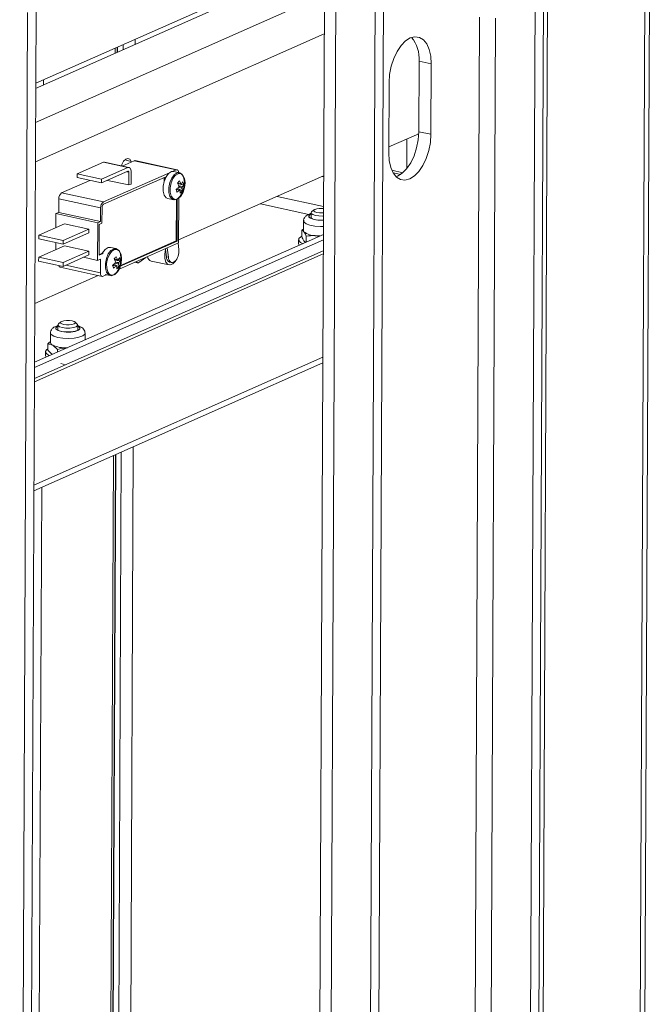
# Model space of a CAD drawing. Units: millimetres. Extents: x 31 to 411, y 6 to 291.
# Drawn here: x 378 to 403, y 197 to 236 of the extents above; entities that cross this region are included whole.
import ezdxf

# ---------------------------------------------------------------- set-up
doc = ezdxf.new("R2010")
doc.units = ezdxf.units.MM

msp = doc.modelspace()

# ---------------------------------------------------------------- linework, layer by layer
at = {"color": 7, "linetype": 'Continuous', "lineweight": 18}
for p, q in [((398.9478, 245.9306), (398.6277, 173.7635)), ((398.6062, 245.7795), (398.2861, 173.6124)), ((403.0487, 244.7378), (402.7818, 184.5789)), ((402.9714, 184.6628), (403.2382, 244.8217)), ((399.102, 242.9923), (398.8351, 182.8334)), ((392.1141, 242.5528), (391.7956, 170.7417)), ((392.4552, 242.5869), (392.1372, 170.8928)), ((390.0607, 242), (389.7524, 172.503)), ((390.5228, 242.2043), (390.2124, 172.2293)), ((390.0464, 238.7826), (378.3461, 233.6077)), ((378.347, 233.8126), (390.0473, 238.9875)), ((378.34, 232.2304), (390.0403, 237.4053)), ((378.0187, 236.674), (377.6986, 164.5069)), ((378.3603, 236.8251), (378.0402, 164.658)), ((396.3242, 236.4943), (396.0606, 177.0747)), ((396.975, 236.451), (396.7091, 176.5077)), ((378.3329, 230.6338), (390.0332, 235.8087)), ((382.372, 235.3883), (382.3729, 235.5932)), ((381.5669, 235.0322), (381.5678, 235.2372)), ((381.6468, 235.0676), (381.6477, 235.2725)), ((381.6591, 235.2776), (381.6582, 235.0726)), ((381.8869, 235.3783), (381.886, 235.1733)), ((393.8597, 231.856), (393.8724, 234.7091)), ((393.8724, 234.7091), (394.3656, 234.6015)), ((394.353, 231.7484), (394.3656, 234.6015)), ((378.6633, 233.748), (378.6642, 233.9529)), ((392.6576, 233.8461), (392.6449, 230.993)), ((392.646, 231.239), (393.858, 231.775)), ((393.3816, 231.5643), (393.3762, 230.364)), ((393.8284, 231.7619), (393.8572, 231.7556)), ((393.8597, 231.856), (394.353, 231.7484)), ((381.9536, 230.7122), (382.2169, 230.6548)), ((381.0873, 230.6161), (380.0283, 230.1477)), ((382.0738, 230.4009), (381.0148, 229.9326)), ((382.0738, 230.4009), (381.0873, 230.6161)), ((382.1239, 230.4072), (381.1374, 230.6223)), ((381.8283, 230.5001), (381.8433, 230.4625)), ((382.3361, 230.6805), (381.8521, 230.4664)), ((384.0296, 230.3112), (382.3361, 230.6805)), ((384.0714, 230.3164), (382.3779, 230.6857)), ((384.0296, 230.3112), (383.8846, 230.2471)), ((393.219, 230.1966), (392.7714, 230.2942)), ((380.0283, 230.1477), (380.0276, 229.9955)), ((381.0141, 229.7804), (380.0276, 229.9955)), ((381.0148, 229.9326), (380.0283, 230.1477)), ((381.0141, 229.7804), (382.0845, 230.2538)), ((381.0148, 229.9326), (381.0141, 229.7804)), ((383.5851, 230.0197), (381.0914, 228.9167)), ((383.7647, 230.194), (381.0918, 229.0118)), ((382.1184, 230.2119), (382.0321, 230.2307)), ((382.1184, 230.2119), (382.1161, 229.6983)), ((382.2072, 229.7386), (382.2094, 230.2331)), ((383.5514, 229.8547), (383.5521, 230.0051)), ((383.5848, 229.944), (383.5851, 230.0197)), ((384.1712, 230.1945), (383.9416, 230.2446)), ((384.1307, 227.4728), (390.0078, 230.0721)), ((389.9437, 230.0438), (390.0076, 230.0298)), ((393.1295, 230.1259), (392.8233, 230.1927)), ((380.5365, 229.8846), (379.3983, 229.3811)), ((382.1161, 229.6983), (381.2537, 229.8864)), ((382.1161, 229.6983), (382.2072, 229.7386)), ((384.2809, 229.4577), (384.0966, 229.5707)), ((384.3397, 229.7159), (384.1317, 229.6933)), ((379.2836, 229.1406), (379.2811, 228.589)), ((380.9771, 228.7713), (379.2836, 229.1406)), ((379.3983, 229.3811), (381.0918, 229.0118)), ((383.703, 229.1503), (383.9326, 229.1002)), ((384.0407, 227.4334), (384.0482, 229.1142)), ((384.0736, 227.4262), (384.0812, 229.1314)), ((384.1301, 227.3563), (384.1382, 229.1749)), ((390.0023, 228.8296), (388.1244, 229.2391)), ((380.9771, 228.7713), (380.9746, 228.2197)), ((381.034, 228.7964), (381.0311, 228.1497)), ((387.4447, 228.9385), (389.4128, 228.5093)), ((379.1673, 228.5386), (379.1647, 227.9719)), ((379.2811, 228.589), (379.1673, 228.5386)), ((380.8608, 228.1693), (379.1673, 228.5386)), ((380.9746, 228.2197), (379.2811, 228.589)), ((389.4984, 228.5667), (389.4975, 228.3484)), ((389.6153, 228.6914), (389.5203, 228.6068)), ((379.5193, 228.1287), (378.4717, 227.6653)), ((380.5058, 227.9135), (379.4582, 227.4502)), ((380.5058, 227.9135), (379.5193, 228.1287)), ((380.5051, 227.7614), (380.5058, 227.9135)), ((380.8608, 228.1693), (380.854, 226.6477)), ((380.9746, 228.2197), (380.8608, 228.1693)), ((380.9173, 228.0994), (380.9117, 226.8535)), ((381.0311, 228.1497), (380.9173, 228.0994)), ((389.1238, 227.8701), (389.1955, 227.9045)), ((389.197, 228.2415), (389.1953, 227.8548)), ((389.9973, 227.6991), (378.2969, 222.5242)), ((378.4717, 227.6653), (378.471, 227.5132)), ((379.4575, 227.298), (378.471, 227.5132)), ((379.4582, 227.4502), (378.4717, 227.6653)), ((379.4575, 227.298), (380.5051, 227.7614)), ((389.1227, 227.6181), (389.1238, 227.8701)), ((389.2987, 227.3901), (389.2997, 227.6256)), ((389.8072, 227.615), (389.6856, 227.6461)), ((389.9963, 227.4815), (378.2959, 222.3066)), ((379.5153, 227.2347), (378.4677, 226.7714)), ((379.162, 227.3625), (379.1608, 227.0779)), ((379.4582, 227.4502), (379.4575, 227.298)), ((380.5018, 227.0196), (379.5153, 227.2347)), ((381.6018, 227.1245), (381.3722, 227.1746)), ((381.696, 226.2797), (384.1301, 227.3563)), ((381.7455, 226.3965), (384.0736, 227.4262)), ((381.7539, 226.422), (384.0407, 227.4334)), ((383.6091, 227.0842), (383.6048, 227.1239)), ((383.6779, 227.1563), (383.7191, 226.7774)), ((384.0407, 227.4334), (384.0736, 227.4262)), ((384.1176, 227.3507), (384.1455, 227.094)), ((388.9936, 227.4848), (388.9929, 227.3326)), ((389.2709, 227.3816), (389.2751, 227.3797)), ((378.2934, 221.7353), (389.9938, 226.9102)), ((378.294, 221.8658), (389.9943, 227.0407)), ((378.4677, 226.7714), (378.467, 226.6192)), ((379.4542, 226.5562), (378.4677, 226.7714)), ((379.4535, 226.4041), (380.5011, 226.8674)), ((380.5018, 227.0196), (379.4542, 226.5562)), ((380.854, 226.6477), (380.2849, 226.7718)), ((380.5011, 226.8674), (380.5018, 227.0196)), ((381.0766, 226.9265), (380.9117, 226.8535)), ((381.0437, 226.9336), (380.9118, 226.8753)), ((382.5257, 226.564), (382.8013, 226.7686)), ((383.6406, 226.7945), (383.6091, 227.0842)), ((383.6406, 226.7945), (383.7191, 226.7774)), ((379.4535, 226.4041), (378.467, 226.6192)), ((379.3432, 226.3707), (381.0367, 226.0014)), ((379.4542, 226.5562), (379.4535, 226.4041)), ((379.5627, 226.4523), (380.9654, 226.1464)), ((380.854, 226.6477), (380.9679, 226.698)), ((380.9679, 226.698), (380.9654, 226.1464)), ((381.7114, 226.3877), (381.5272, 226.5007)), ((381.7703, 226.6459), (381.5622, 226.6233)), ((382.3633, 226.5749), (382.4762, 226.5503)), ((383.0238, 226.6221), (383.7473, 226.4643)), ((383.7728, 226.5816), (383.8513, 226.5644)), ((378.3074, 224.8972), (380.8808, 226.0354)), ((381.0785, 226.0066), (381.2083, 226.064)), ((381.1664, 226.0732), (381.3631, 226.0303)), ((379.2502, 224.0341), (379.2493, 223.8158)), ((379.3671, 224.1588), (379.2721, 224.0742)), ((380.0287, 224.0708), (379.9345, 224.1563)), ((380.0493, 223.8122), (380.0502, 224.0305)), ((378.9488, 223.7089), (378.9471, 223.3221)), ((380.3476, 223.4312), (380.3488, 223.7027)), ((378.8375, 223.0147), (378.8386, 223.2666)), ((379.232, 223.0468), (379.0356, 223.2162)), ((378.2748, 217.5508), (389.9752, 222.7257)), ((378.7454, 222.9521), (378.7448, 222.8)), ((378.7448, 222.8), (378.7704, 222.7336)), ((379.2315, 222.9375), (379.232, 223.0468)), ((378.2738, 217.3225), (389.9742, 222.4974)), ((379.5608, 222.4262), (379.3661, 222.4686)), ((381.3241, 180.286), (381.4947, 218.7471)), ((381.4041, 180.3647), (381.5746, 218.7824)), ((381.586, 218.7875), (381.4226, 181.9569)), ((381.8137, 218.8882), (381.6504, 182.0576)), ((382.1625, 188.1677), (382.2998, 219.1031)), ((378.4204, 179.0018), (378.591, 217.4628))]:
    msp.add_line(p, q, dxfattribs=at)
at = {"color": 7, "linetype": 'Continuous', "lineweight": 18, "flags": 128}
for points in [[(394.3656, 234.6015), (394.3456, 234.9095), (394.2838, 235.1831), (394.1832, 235.4085), (394.049, 235.5746), (393.8878, 235.6729), (393.7078, 235.6986), (393.5179, 235.6503), (393.3277, 235.5305), (393.1468, 235.3452), (392.9841, 235.1036), (392.8479, 234.8179), (392.7449, 234.5024), (392.6804, 234.173), (392.6576, 233.8461)], [(392.6449, 230.993), (392.6649, 230.685), (392.7268, 230.4114), (392.8273, 230.186), (392.9615, 230.0199), (393.1227, 229.9216), (393.3027, 229.8959), (393.4926, 229.9442), (393.6828, 230.064), (393.8638, 230.2493), (394.0265, 230.4909), (394.1627, 230.7766), (394.2656, 231.0921), (394.3301, 231.4215), (394.353, 231.7484)], [(392.9486, 230.0318), (392.9994, 230.0517), (393.1896, 230.1715), (393.3705, 230.3569), (393.5332, 230.5985), (393.6694, 230.8842), (393.7724, 231.1996), (393.8369, 231.5291), (393.8597, 231.856)], [(382.2169, 230.6548), (382.1589, 230.7407), (382.0796, 230.7714), (381.991, 230.7422), (381.9065, 230.6575), (381.8392, 230.5302), (381.82, 230.4734)], [(381.0873, 230.6161), (381.1139, 230.6235), (381.1374, 230.6223)], [(382.2094, 230.2331), (382.207, 230.2765), (382.1994, 230.3159), (382.1869, 230.3497), (382.1701, 230.3768), (382.1495, 230.396), (382.126, 230.4067), (382.1004, 230.4083), (382.0738, 230.4009)], [(382.3361, 230.6805), (382.3583, 230.6867), (382.3779, 230.6857)], [(384.1413, 230.2011), (384.1406, 230.2075), (384.1343, 230.2403), (384.1239, 230.2685), (384.1099, 230.2911), (384.0927, 230.3071), (384.0731, 230.316), (384.0518, 230.3173), (384.0296, 230.3112)], [(382.0845, 230.2538), (382.0911, 230.2557), (382.0975, 230.2552), (382.1034, 230.2526), (382.1086, 230.2478), (382.1128, 230.241), (382.1159, 230.2325), (382.1178, 230.2227), (382.1184, 230.2119)], [(383.9416, 230.2446), (383.847, 230.2386), (383.7305, 230.1648), (383.6264, 230.0278), (383.5488, 229.8462), (383.5081, 229.6445), (383.5098, 229.45), (383.5537, 229.2889), (383.634, 229.183), (383.703, 229.1503)], [(384.3475, 229.9811), (384.2844, 230.1169), (384.1898, 230.1893), (384.0766, 230.1885), (383.9601, 230.1147), (383.856, 229.9777), (383.7784, 229.7961), (383.7377, 229.5945), (383.7394, 229.3999), (383.7834, 229.2388), (383.8636, 229.1329), (383.9692, 229.0965), (384.086, 229.1344), (384.1983, 229.2417), (384.2907, 229.4037), (384.3509, 229.5987), (384.3707, 229.8002), (384.3475, 229.9811)], [(384.3718, 229.9579), (384.3114, 230.0877), (384.2211, 230.1568), (384.113, 230.1561), (384.0018, 230.0855), (383.9023, 229.9547), (383.8282, 229.7813), (383.7893, 229.5886), (383.7909, 229.4028), (383.8329, 229.249), (383.9095, 229.1478), (384.0104, 229.113), (384.122, 229.1493), (384.2292, 229.2517), (384.3175, 229.4065), (384.375, 229.5927), (384.3939, 229.7852), (384.3718, 229.9579)], [(389.6498, 228.7128), (389.6048, 228.6795), (389.6045, 228.6434), (389.649, 228.6097), (389.7315, 228.5837), (389.8395, 228.5694), (389.9566, 228.5688), (390.0011, 228.5725)], [(389.4982, 228.5246), (389.4786, 228.5158), (389.4086, 228.4602), (389.4131, 228.4003)], [(389.4982, 228.5187), (389.4879, 228.5139), (389.4194, 228.4596), (389.4238, 228.401)], [(390.0006, 228.445), (389.9754, 228.4433), (389.8193, 228.4441), (389.6753, 228.4632), (389.5652, 228.4979), (389.5059, 228.5427), (389.5063, 228.5909), (389.5203, 228.6068)], [(389.197, 228.2413), (389.2138, 228.1941), (389.3002, 228.1277), (389.4514, 228.0733), (389.6508, 228.0369), (389.8769, 228.0222), (389.9987, 228.0239)], [(389.1227, 227.6274), (389.0812, 227.6037), (389.005, 227.5284), (389.0008, 227.4493), (389.0689, 227.3727), (389.153, 227.3257)], [(389.1953, 227.8548), (389.198, 227.8353), (389.212, 227.8073)], [(389.6856, 227.6461), (389.7746, 227.639), (389.8543, 227.6358)], [(381.3722, 227.1746), (381.2776, 227.1686), (381.1611, 227.0948), (381.057, 226.9578), (381.0437, 226.9336)], [(381.778, 226.9111), (381.7149, 227.0469), (381.6203, 227.1193), (381.5072, 227.1186), (381.3907, 227.0447), (381.2866, 226.9077), (381.2089, 226.7261), (381.1682, 226.5245), (381.17, 226.3299), (381.2139, 226.1688), (381.2941, 226.0629), (381.3998, 226.0265), (381.5166, 226.0644), (381.6288, 226.1717), (381.7212, 226.3337), (381.7814, 226.5287), (381.8013, 226.7302), (381.778, 226.9111)], [(388.9929, 227.3326), (389.0001, 227.2971), (389.0186, 227.2662)], [(381.8023, 226.8879), (381.742, 227.0177), (381.6517, 227.0868), (381.5436, 227.0861), (381.4323, 227.0156), (381.3329, 226.8847), (381.2587, 226.7113), (381.2198, 226.5187), (381.2215, 226.3329), (381.2634, 226.179), (381.3401, 226.0778), (381.441, 226.043), (381.5526, 226.0793), (381.6597, 226.1817), (381.748, 226.3365), (381.8055, 226.5227), (381.8245, 226.7152), (381.8023, 226.8879)], [(384.026, 226.6533), (384.0028, 226.6161), (383.9022, 226.5072), (383.7948, 226.4617), (383.6958, 226.4862), (383.6193, 226.5772), (383.5762, 226.7217), (383.5726, 226.8991), (383.6091, 227.0842)], [(383.7191, 226.7774), (383.7304, 226.7144), (383.7494, 226.6599), (383.7755, 226.6159), (383.8076, 226.5843), (383.8444, 226.5662), (383.8847, 226.5622), (383.9268, 226.5727), (383.9691, 226.597)], [(382.4281, 226.6035), (382.4332, 226.5904), (382.4442, 226.5719), (382.4577, 226.5586), (382.4733, 226.551), (382.4902, 226.5493), (382.5079, 226.5537), (382.5257, 226.564)], [(380.9654, 226.1464), (380.9675, 226.1103), (380.9738, 226.0775), (380.9842, 226.0492), (380.9982, 226.0267), (381.0153, 226.0107), (381.0349, 226.0018), (381.0563, 226.0004), (381.0785, 226.0066)], [(379.25, 223.9919), (379.2234, 223.9797), (379.1583, 223.9235), (379.168, 223.8636), (379.251, 223.8092), (379.3948, 223.7684), (379.5773, 223.7476), (379.7708, 223.7498), (379.9459, 223.7748), (380.0759, 223.8187), (380.0759, 223.8187)], [(379.25, 223.9861), (379.2328, 223.9779), (379.1691, 223.923), (379.1786, 223.8644), (379.2598, 223.8112), (379.4004, 223.7713), (379.5789, 223.7509), (379.7682, 223.7531), (379.9394, 223.7775), (380.0665, 223.8204)], [(380.0287, 224.0708), (380.0427, 224.0545), (380.0423, 224.0063), (379.9822, 223.962), (379.8716, 223.9284), (379.7272, 223.9107), (379.5711, 223.9114), (379.4271, 223.9306), (379.3171, 223.9652), (379.2577, 224.0101), (379.2581, 224.0583), (379.2721, 224.0742)], [(379.4017, 224.1801), (379.3566, 224.1469), (379.3563, 224.1107), (379.4008, 224.0771), (379.4833, 224.0511), (379.5913, 224.0368), (379.7084, 224.0362), (379.8167, 224.0495), (379.8996, 224.0747), (379.9447, 224.1079), (379.945, 224.1441), (379.9005, 224.1777), (379.818, 224.2037), (379.71, 224.2181), (379.5929, 224.2186), (379.4846, 224.2053), (379.4017, 224.1801)], [(380.0759, 223.8187), (380.141, 223.8748), (380.1313, 223.9347), (380.05, 223.9884)], [(380.0665, 223.8204), (380.1302, 223.8754), (380.1207, 223.9339), (380.05, 223.9826)], [(378.9488, 223.7087), (378.9776, 223.6471), (379.0785, 223.5826), (379.2412, 223.5315), (379.448, 223.4993), (379.6766, 223.4895), (379.9022, 223.5031), (380.1004, 223.5387), (380.2496, 223.5923)], [(380.2496, 223.5923), (380.3337, 223.6583), (380.3488, 223.7031)], [(378.8378, 223.0741), (378.7844, 223.0325), (378.7455, 222.9544), (378.7795, 222.8758), (378.8837, 222.8031), (378.9048, 222.7931)]]:
    msp.add_lwpolyline(points, dxfattribs=at)
at = {"color": 7, "linetype": 'Continuous', "lineweight": 18}
for centre, radius, start, end in [((392.5474, 234.819), 1.3295, 355.25661, 39.81084), ((383.3725, 230.4293), 1.1232, 305.97703, 312.68414), ((382.3706, 229.0049), 1.7399, 13.27825, 17.23359), ((382.8202, 230.983), 1.751, 316.53859, 320.3943), ((383.0941, 229.2528), 1.1273, 21.03446, 27.80365), ((384.38, 229.5758), 0.2476, 160.77203, 173.5428), ((383.1722, 229.341), 1.1273, 21.03446, 27.80365), ((384.2295, 229.7053), 0.0406, 54.35324, 97.34189), ((383.7383, 230.1037), 0.6314, 324.63696, 334.48728), ((384.0387, 229.6503), 0.2476, 340.77203, 353.5428), ((383.6209, 229.4641), 0.66, 359.44181, 9.11664), ((383.7699, 229.9878), 0.6314, 324.63696, 334.48728), ((383.6805, 229.5983), 0.6697, 10.11185, 20.39998), ((379.557, 229.1578), 0.274, 125.40188, 183.6107), ((383.4041, 230.3135), 1.1232, 305.97703, 312.68414), ((384.1893, 229.5208), 0.0406, 234.35324, 277.34189), ((383.5428, 229.376), 0.66, 359.44181, 9.11664), ((383.7589, 229.8413), 0.6477, 313.24877, 323.68411), ((381.2505, 228.7885), 0.274, 125.40188, 183.6107), ((381.1707, 228.8051), 0.137, 125.40188, 183.6107), ((389.8976, 227.9861), 0.7677, 82.19014, 108.82534), ((389.8631, 229.1118), 0.8418, 237.68679, 279.3508), ((389.8644, 229.098), 0.8246, 237.69847, 279.4537), ((389.6774, 228.398), 0.752, 231.76957, 270.62515), ((380.2508, 227.913), 1.751, 316.53859, 320.3943), ((380.5246, 226.1828), 1.1273, 21.03446, 27.80365), ((380.6027, 226.271), 1.1273, 21.03446, 27.80365), ((381.1689, 227.0337), 0.6314, 324.63696, 334.48728), ((381.111, 226.5283), 0.6697, 10.11185, 20.39998), ((383.1008, 226.8439), 0.2348, 190.9886, 250.85191), ((383.8545, 226.7798), 0.2144, 176.06467, 247.60626), ((383.5646, 227.0204), 0.5855, 313.69369, 7.22289), ((379.3725, 226.4581), 0.0922, 190.35006, 251.48162), ((380.8031, 227.3593), 1.1232, 305.97703, 312.68414), ((379.8011, 225.9349), 1.7399, 13.27825, 17.23359), ((380.8347, 227.2435), 1.1232, 305.97703, 312.68414), ((381.8106, 226.5058), 0.2476, 160.77203, 173.5428), ((381.6198, 226.4509), 0.0406, 234.35324, 277.34189), ((380.9733, 226.306), 0.66, 359.44181, 9.11664), ((381.1895, 226.7713), 0.6477, 313.24877, 323.68411), ((381.6601, 226.6353), 0.0406, 54.35324, 97.34189), ((381.4693, 226.5803), 0.2476, 340.77203, 353.5428), ((381.0514, 226.3942), 0.66, 359.44181, 9.11664), ((381.2005, 226.9179), 0.6314, 324.63696, 334.48728), ((379.0838, 223.3464), 0.1389, 190.07078, 249.6695), ((379.5799, 224.4678), 1.3649, 246.49705, 271.10079)]:
    msp.add_arc(centre, radius, start, end, dxfattribs=at)
for points, knots in [([(384.1656, 229.4878), (384.1552, 229.4909), (384.1128, 229.5033), (384.0706, 229.516), (384.0386, 229.5256)], [0, 0, 0, 0, 0.2434179, 1, 1, 1, 1]), ([(384.0393, 229.5261), (384.0799, 229.5141), (384.1316, 229.4988), (384.1833, 229.4838), (384.1944, 229.4805)], [0, 0, 0, 0, 0.78432031, 1, 1, 1, 1]), ([(384.0982, 229.7631), (384.1296, 229.7588), (384.1716, 229.753), (384.2137, 229.7471), (384.2243, 229.7456)], [0, 0, 0, 0, 0.746395, 1, 1, 1, 1]), ([(384.2532, 229.7383), (384.2417, 229.74), (384.1905, 229.7477), (384.1391, 229.7551), (384.0992, 229.7609)], [0, 0, 0, 0, 0.2242456, 1, 1, 1, 1]), ([(384.2726, 229.5687), (384.2614, 229.572), (384.2156, 229.5853), (384.1698, 229.5989), (384.1351, 229.6091)], [0, 0, 0, 0, 0.24330909, 1, 1, 1, 1]), ([(384.1425, 229.6434), (384.1785, 229.6381), (384.226, 229.6312), (384.2733, 229.6241), (384.2848, 229.6224)], [0, 0, 0, 0, 0.7573286, 1, 1, 1, 1]), ([(389.4983, 228.5436), (389.486, 228.5409), (389.4084, 228.5234), (389.3205, 228.4752), (389.2319, 228.3802), (389.1941, 228.2975), (389.2002, 228.2512), (389.2015, 228.2414)], [0, 0, 0, 0, 0.075782, 0.4788405, 0.7165858, 0.9394242, 1, 1, 1, 1]), ([(389.1227, 227.6181), (389.13, 227.5989), (389.1586, 227.5242), (389.1883, 227.4738), (389.2104, 227.4364)], [0, 0, 0, 0, 0.2575513, 1, 1, 1, 1]), ([(389.1238, 227.8701), (389.1312, 227.8688), (389.1601, 227.8638), (389.1899, 227.8314), (389.212, 227.8073)], [0, 0, 0, 0, 0.2575513, 1, 1, 1, 1]), ([(389.212, 227.8073), (389.22, 227.7953), (389.2498, 227.7506), (389.2786, 227.6784), (389.2997, 227.6256)], [0, 0, 0, 0, 0.2686336, 1, 1, 1, 1]), ([(389.6856, 227.6461), (389.6765, 227.6469), (389.5462, 227.6593), (389.4185, 227.6418), (389.2997, 227.6256)], [0, 0, 0, 0, 0.0701742, 1, 1, 1, 1]), ([(389.2104, 227.4364), (389.2184, 227.4258), (389.2382, 227.3996), (389.2576, 227.3932), (389.2691, 227.3893)], [0, 0, 0, 0, 0.4044925, 1, 1, 1, 1]), ([(381.5961, 226.4178), (381.5858, 226.4209), (381.5434, 226.4334), (381.5011, 226.446), (381.4692, 226.4556)], [0, 0, 0, 0, 0.2434179, 1, 1, 1, 1]), ([(381.4699, 226.4561), (381.5105, 226.4441), (381.5622, 226.4288), (381.6138, 226.4138), (381.625, 226.4105)], [0, 0, 0, 0, 0.7843203, 1, 1, 1, 1]), ([(381.5288, 226.6931), (381.5601, 226.6888), (381.6021, 226.683), (381.6442, 226.6771), (381.6549, 226.6756)], [0, 0, 0, 0, 0.746395, 1, 1, 1, 1]), ([(381.6837, 226.6683), (381.6723, 226.67), (381.621, 226.6777), (381.5696, 226.6851), (381.5297, 226.6909)], [0, 0, 0, 0, 0.2242456, 1, 1, 1, 1]), ([(381.7031, 226.4987), (381.692, 226.502), (381.6462, 226.5153), (381.6003, 226.5289), (381.5656, 226.5391)], [0, 0, 0, 0, 0.2433091, 1, 1, 1, 1]), ([(381.573, 226.5734), (381.609, 226.5681), (381.6565, 226.5612), (381.7039, 226.5542), (381.7153, 226.5524)], [0, 0, 0, 0, 0.7573286, 1, 1, 1, 1]), ([(379.2501, 224.0096), (379.2278, 224.0041), (379.1533, 223.9857), (379.0666, 223.9362), (378.985, 223.8497), (378.9463, 223.7665), (378.9522, 223.7195), (378.9535, 223.7089)], [0, 0, 0, 0, 0.1411899, 0.4715585, 0.7112858, 0.9349995, 1, 1, 1, 1]), ([(380.3449, 223.7039), (380.3436, 223.732), (380.3409, 223.7936), (380.2898, 223.8751), (380.213, 223.9418), (380.1362, 223.9845), (380.0713, 224.0008), (380.0501, 224.0061)], [0, 0, 0, 0, 0.16976076, 0.37276571, 0.58972819, 0.86616168, 1, 1, 1, 1]), ([(378.8386, 223.2666), (378.856, 223.285), (378.8916, 223.3226), (378.9284, 223.3473), (378.9472, 223.3599)], [0, 0, 0, 0, 0.4896067, 1, 1, 1, 1]), ([(379.0356, 223.2162), (379.0309, 223.2187), (378.9645, 223.255), (378.8993, 223.261), (378.8386, 223.2666)], [0, 0, 0, 0, 0.0701742, 1, 1, 1, 1]), ([(379.0339, 222.8453), (379.0293, 222.848), (378.9628, 222.8859), (378.8979, 222.9526), (378.8375, 223.0147)], [0, 0, 0, 0, 0.0701742, 1, 1, 1, 1]), ([(379.6363, 223.1027), (379.6268, 223.1028), (379.4903, 223.1031), (379.3565, 223.0739), (379.232, 223.0468)], [0, 0, 0, 0, 0.0701742, 1, 1, 1, 1])]:
    msp.add_open_spline(points, degree=3, knots=knots, dxfattribs=at)

doc.saveas('drawing.dxf')
